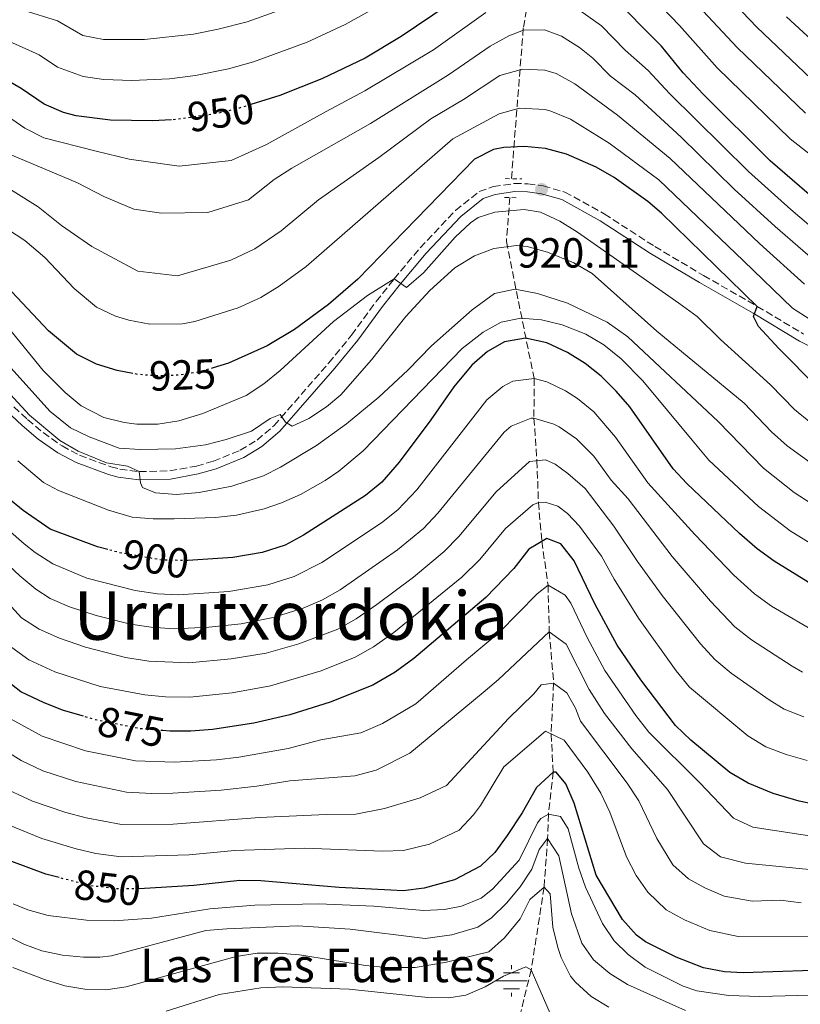
# Model space of a CAD drawing. Units: metres. Extents: x 654841 to 658297, y 4746369 to 4748759.
# Drawn here: x 656766 to 656951, y 4746711 to 4746945 of the extents above; entities that cross this region are included whole.
import ezdxf
from ezdxf.enums import TextEntityAlignment as Align

# ---------------------------------------------------------------- set-up
doc = ezdxf.new("R2010")
doc.units = ezdxf.units.M
doc.header["$MEASUREMENT"] = 0
for name, pattern in [('DGN Style 2', [1.7399219301090239, 1.043953158065414, -0.6959687720436097]), ('DGN Style 3', [2.435890702152634, 1.739921930109024, -0.6959687720436097]), ('DGN Style 5', [1.217945351076317, 0.5219765790327072, -0.6959687720436097])]:
    doc.linetypes.add(name, pattern=pattern)
for name, color, linetype, lineweight in [('Barranco lineal', 142, 'DGN Style 3', 13), ('Camino', 7, 'DGN Style 3', 0), ('Cauce permanente (área) no visto', 142, 'DGN Style 5', 0), ('Cota de curva de nivel directora', 7, 'Continuous', 0), ('Cota de punto acotado terreno', 7, 'Continuous', 0), ('Curva de nivel directora', 30, 'Continuous', 30), ('Curva de nivel directora no vista', 30, 'DGN Style 5', 30), ('Curva de nivel intermedia', 30, 'Continuous', 0), ('Fuente-manantial-naciente', 7, 'Continuous', 0), ('Margen derecho', 7, 'Continuous', 0), ('Pontón-alcantarilla (pasos de agua)', 1, 'DGN Style 2', 0), ('Punto acotado terreno (símbolo)', 7, 'Continuous', 0), ('Texto de Fuente', 4, 'Continuous', 0), ('Texto de rotulación de espacio menor sin especificar', 7, 'Continuous', 0)]:
    doc.layers.add(name, color=color, linetype=linetype, lineweight=lineweight)
doc.styles.add('Style-Arial', font='arial.ttf')

# ---------------------------------------------------------------- blocks, each defined once
blk = doc.blocks.new('5NACIE')
at = {"layer": 'Cauce permanente (área) no visto', "color": 4, "linetype": 'Continuous', "lineweight": 0, "flags": 128}
for points in [[(0, 0.2812), (0, 0.375)], [(-0.375, 0), (0.375, 0)], [(-0.1875, 0.1875), (0.1875, 0.1875)], [(-0.1875, -0.1875), (0.1875, -0.1875)], [(0, -0.2812), (0, -0.375)]]:
    blk.add_lwpolyline(points, dxfattribs=at)
blk = doc.blocks.new('5PATER')
at = {"layer": 'Punto acotado terreno (símbolo)', "linetype": 'Continuous', "lineweight": 0}
h = blk.add_hatch(color=51, dxfattribs=at)
edge = h.paths.add_edge_path()
edge.add_ellipse((0, 0), major_axis=(-0.1095731443231308, -0.1110710700762829), ratio=0.9994222409660317, start_angle=0, end_angle=360)

msp = doc.modelspace()

# ---------------------------------------------------------------- linework, layer by layer
at = {"layer": 'Barranco lineal', "color": 142, "linetype": 'DGN Style 3', "lineweight": 13}
for points in [[(656882.6600000003, 4746907.449999999, 922.5200000000042), (656885.5, 4746943.439999999, 940.3999999999943), (656891.0800000001, 4746973.039999999, 956.6100000000006), (656898.6500000004, 4747016.960000001, 981.3699999999953), (656906.7300000006, 4747052.789999999, 1003.100000000006), (656921.3700000001, 4747079.039999999, 1022.039999999994)], [(656882.2999999998, 4746902.880000001, 921.029999999999), (656881.4600000001, 4746892.460000001, 915.75), (656888.0499999998, 4746859.789999999, 895), (656888.0199999996, 4746850.359999999, 890), (656888.7400000002, 4746840.230000001, 885), (656889.0700000003, 4746830.33, 880), (656889.9100000003, 4746821.07, 875), (656891.3600000005, 4746810.640000001, 870), (656891.6699999999, 4746799.52, 865), (656892.7000000002, 4746787.289999999, 860), (656892.1100000005, 4746775.189999999, 855), (656892.5999999996, 4746766.15, 850), (656891.4699999997, 4746756.130000001, 845), (656891.2699999996, 4746750.310000001, 840), (656890.4299999997, 4746738.720000001, 835), (656887.3700000001, 4746719.060000001, 830), (656884.8600000005, 4746708.980000001, 828.179999999993)]]:
    msp.add_polyline3d(points, dxfattribs=at)
at = {"layer": 'Camino', "color": 7, "linetype": 'DGN Style 3', "lineweight": 0}
for points in [[(656826.2100000009, 4746848.630000001, 914.6600000000036), (656839.1999999996, 4746863.53, 917.9499999999972), (656844.6000000021, 4746870.130000001, 919.0200000000042), (656850.4800000006, 4746878.140000002, 920.0399999999937), (656854.7299999995, 4746883.540000002, 920.1199999999956), (656860.9400000012, 4746890.910000001, 919.6199999999956), (656869.3299999975, 4746899.810000001, 920.1600000000036), (656875.0199999983, 4746904.34, 920.0000000000002), (656878.36, 4746905.5, 920.0000000000002), (656883.3299999987, 4746906.230000001, 920.1600000000036), (656886.600000001, 4746906.180000001, 920.1100000000008), (656890.2399999977, 4746905.67, 920.1100000000008), (656895.3899999997, 4746904.210000001, 920.0099999999949), (656904.7499999984, 4746899, 920.029999999999), (656916.7699999993, 4746891.230000001, 921.25), (656928.3699999999, 4746884.34, 923.0399999999937), (656941.1599999996, 4746877.000000002, 924.5599999999978), (656952.1499999977, 4746870.41, 926.779999999999)], [(656757.1999999997, 4746859.770000001, 905.8899999999995), (656767.5300000008, 4746850.040000001, 906.6499999999943), (656771.23, 4746846.930000001, 907.050000000003), (656775.7699999996, 4746843.76, 907.6199999999953), (656779.9299999992, 4746841.550000002, 908.1199999999953), (656787.3599999989, 4746838.790000001, 908.75), (656789.4800000002, 4746838.260000002, 908.929999999993), (656794.1200000005, 4746837.650000001, 909.8099999999978), (656801.379999998, 4746837.820000002, 910.6199999999956), (656807.7199999993, 4746838.980000001, 911.300000000003), (656811.7399999981, 4746840.119999999, 911.8600000000008), (656818.1499999987, 4746842.760000001, 913.1100000000006), (656822.1299999994, 4746845.17, 913.8200000000071), (656826.2100000009, 4746848.630000001, 914.6600000000036)]]:
    msp.add_polyline3d(points, dxfattribs=at)
at = {"layer": 'Curva de nivel directora', "color": 30, "linetype": 'Continuous', "lineweight": 30, "flags": 128}
for points, elevation in [([(656958.7500000005, 4746899.070000002), (656944.1999999994, 4746911.640000001), (656928.2999999983, 4746927.480000001), (656923.5399999997, 4746932.619999999), (656918.3299999994, 4746938.890000002), (656906.1799999991, 4746951.340000002), (656897.1299999988, 4746959.150000001), (656892.6499999994, 4746961.370000001), (656890.479999999, 4746961.84), (656885.4499999998, 4746961.180000001), (656879.8399999996, 4746958.410000001), (656867.6399999999, 4746948.78), (656856.4399999996, 4746941.189999999), (656847.8399999985, 4746936.08), (656837.5199999987, 4746931.12), (656827.5199999985, 4746927.160000001), (656820.6200000007, 4746925.02)], 950), ([(656801.7600000004, 4746921.400000001), (656797.2599999986, 4746921.150000001), (656787.2499999994, 4746921.340000001), (656779.0700000009, 4746922.350000001), (656776.0800000002, 4746923.12), (656771.4800000002, 4746925.109999999), (656766.0399999998, 4746928.86), (656754.8199999991, 4746935.240000002), (656750.2899999986, 4746937.32), (656731.6200000002, 4746943.660000001), (656723.0599999995, 4746944.900000002), (656718.0599999994, 4746944.779999999), (656713.94, 4746943.279999999), (656704.4699999995, 4746938.730000001), (656700.0300000005, 4746936.470000001), (656694.8600000005, 4746933.260000001), (656691.159999999, 4746929.890000001), (656687.9400000004, 4746926.039999999), (656683.4499999998, 4746919.780000002), (656675.5599999997, 4746911.119999999), (656671.9400000009, 4746907.65), (656667.9199999998, 4746904.670000001), (656663.2799999996, 4746902.109999999), (656639.8300000003, 4746891.119999999)], 950.0000000000002), ([(656955.5000000005, 4746857.66), (656946.2499999991, 4746866.970000003), (656941.4799999992, 4746872.230000001), (656940.2399999986, 4746874.560000001), (656941.1599999996, 4746877.000000002), (656918.3799999986, 4746899.190000001), (656915.1199999996, 4746901.990000002), (656907.12, 4746907.660000003), (656902.7900000004, 4746910.090000001), (656895.7499999995, 4746913.260000001), (656890.7999999986, 4746914.539999999), (656885.7599999984, 4746915.050000001), (656880.8200000008, 4746914.820000002), (656878.38, 4746914.369999999), (656873.9099999998, 4746912.029999999), (656846.0799999994, 4746883.500000002), (656839.0999999989, 4746877.410000001), (656831.05, 4746871.480000001), (656824.5700000003, 4746867.560000001), (656815.3500000001, 4746863.440000001), (656811.7299999992, 4746862.37)], 925.0000000000002), ([(656792.5499999991, 4746861.020000001), (656788.8200000008, 4746861.74), (656783.919999999, 4746863.26), (656779.1899999994, 4746865.630000001), (656772.5199999996, 4746871.180000002), (656763.789999999, 4746880.420000002)], 925.0000000000002), ([(656955.9299999997, 4746809.66), (656945.1899999996, 4746816.37), (656941.1199999994, 4746819.27), (656936.8999999993, 4746822.939999999), (656924.4000000001, 4746834.840000002), (656921.139999999, 4746838.310000001), (656910.8499999982, 4746853.070000002), (656907.6099999994, 4746856.82), (656903.9799999995, 4746860.350000001), (656900.2299999989, 4746863.390000002), (656895.9599999997, 4746865.990000002), (656891.0499999991, 4746868.34), (656885.9999999999, 4746869.430000001), (656881.0199999998, 4746868.539999999), (656876.9999999986, 4746866.270000001), (656873.1999999988, 4746862.960000004), (656868.9299999997, 4746857.859999999), (656863.4800000002, 4746849.970000002), (656855.940000001, 4746839.930000002), (656851.7900000003, 4746835.119999999), (656847.919999999, 4746831.949999999), (656833.1899999991, 4746822.53), (656828.8099999982, 4746820.130000002), (656823.3599999989, 4746818.410000001), (656816.3699999994, 4746817.230000001), (656805.6399999983, 4746816.530000002)], 900.0000000000002), ([(656786.6100000001, 4746819.11), (656784.1699999993, 4746819.77), (656772.9499999988, 4746823.980000001), (656766.5299999993, 4746828.400000002), (656762.6400000001, 4746831.54), (656756.7599999993, 4746837.32), (656753.6500000001, 4746841.230000002), (656746.6299999994, 4746852.510000001), (656742.5799999994, 4746857.940000001), (656738.86, 4746861.350000001), (656735.1999999988, 4746863.180000002), (656730.3999999999, 4746863.920000002), (656725.9000000004, 4746862.640000001), (656712.3399999996, 4746850.900000001), (656705.0700000008, 4746843.59), (656697.8299999988, 4746837.09), (656689.9099999996, 4746831.400000001), (656681.3099999987, 4746826.310000002), (656655.3099999989, 4746813.820000002), (656651.9999999986, 4746814.119999999), (656650.9399999991, 4746815.840000001), (656650.2100000004, 4746818.27), (656648.6199999991, 4746819.11), (656643.7799999999, 4746819.160000003)], 900.0000000000002), ([(656962.0899999997, 4746756.91), (656951.1500000008, 4746759.21), (656944.9599999995, 4746761.029999999), (656938.949999999, 4746763.480000001), (656934.6399999995, 4746766.010000002), (656925.3199999988, 4746773.74), (656921.7200000002, 4746777.210000002), (656913.4500000001, 4746788.080000003), (656907.8199999996, 4746796.380000001), (656902.4699999986, 4746806.210000001), (656897.6200000005, 4746816.430000001), (656894.4499999988, 4746820.430000002), (656891.0499999991, 4746821.770000001), (656886.829999999, 4746819.190000001), (656883.2399999994, 4746814.630000001), (656876.5699999996, 4746807.670000001), (656859.3999999989, 4746793.190000001), (656854.989999999, 4746789.939999999), (656849.6899999992, 4746786.800000001), (656839.5100000004, 4746782.76), (656829.9699999982, 4746779.750000001), (656821.4000000008, 4746777.779999999), (656811.5199999991, 4746776.28), (656806.3600000002, 4746775.870000001), (656801.3600000001, 4746775.880000002), (656799.7399999996, 4746776.01)], 875.0000000000002), ([(656780.8300000001, 4746779.430000002), (656776.0999999981, 4746780.820000002), (656771.4899999992, 4746782.600000001), (656765.9199999992, 4746785.240000002), (656761.4600000001, 4746788.720000001), (656754.7900000003, 4746796.160000003), (656748.3199999993, 4746804.850000001), (656745.0800000007, 4746808.460000002), (656741.1899999991, 4746811.949999999), (656738.5499999993, 4746813.9), (656734.0099999997, 4746816.420000002), (656729.4700000001, 4746817.520000001), (656727.8099999992, 4746817.310000001), (656723.4399999996, 4746814.390000002), (656708.9899999991, 4746792.04), (656702.8400000001, 4746784.060000001), (656694.1099999994, 4746775.5), (656688.3899999997, 4746768.74), (656675.2600000001, 4746757.620000001), (656669.2499999999, 4746753.28), (656650.1999999993, 4746743.290000001), (656638.7100000004, 4746739.490000002)], 875.0000000000002), ([(656961.35, 4746719.11), (656937.7699999987, 4746718.359999999), (656933.3200000008, 4746718.600000001), (656928.3799999988, 4746719.530000002), (656921.8299999997, 4746722.050000003), (656914.5699999998, 4746725.77), (656912.4499999987, 4746727.350000001), (656909.1099999994, 4746731.08), (656902.7999999993, 4746741.580000001), (656897.5800000002, 4746758.760000001), (656895.629999999, 4746763.369999999), (656893.329999999, 4746766.119999999), (656892.6000000002, 4746766.15), (656888.6100000005, 4746762.490000002), (656885.2199999996, 4746756.449999999), (656881.6799999991, 4746751.050000002), (656878.7499999988, 4746746.980000001), (656875.3200000002, 4746743.720000003), (656869.1100000007, 4746740.510000001), (656861.8599999998, 4746738.470000002), (656856.8999999999, 4746737.900000002), (656853.9299999994, 4746737.990000002), (656841.6899999996, 4746738.65), (656823.0300000003, 4746740.220000002), (656818.0500000003, 4746740.310000001), (656807.1200000002, 4746739.12), (656794.1000000003, 4746738.330000001), (656794.0600000002, 4746738.330000001)], 850.0000000000002), ([(656775.0499999998, 4746741.02), (656771.9099999995, 4746741.84), (656763.789999999, 4746744.850000001), (656755.9199999989, 4746748.310000001), (656750.8399999985, 4746751.539999999), (656746.8899999988, 4746754.609999999), (656740.5399999986, 4746761.210000004), (656735.8400000003, 4746762.100000001), (656732.4299999994, 4746757.27), (656728.5699999993, 4746747.58), (656724.1599999992, 4746740.220000002), (656714.2199999995, 4746731.529999999), (656710.0099999983, 4746728.850000001), (656705.4199999995, 4746726.76), (656701.6199999996, 4746725.500000001), (656691.6599999998, 4746723.710000001), (656684.9199999984, 4746721.699999999), (656674.4499999988, 4746719.390000002), (656664.0799999998, 4746716.630000002), (656659.4100000005, 4746714.840000002)], 850.0000000000002)]:
    msp.add_lwpolyline(points, dxfattribs=dict(at, elevation=elevation))
at = {"layer": 'Curva de nivel directora no vista', "color": 30, "linetype": 'DGN Style 5', "lineweight": 30, "flags": 128}
for points, elevation in [([(656820.6200000007, 4746925.02), (656817.9599999986, 4746924.199999999), (656812.9400000006, 4746922.960000002), (656803.0599999989, 4746921.470000001), (656801.7600000004, 4746921.400000001)], 950.0000000000005), ([(656811.7299999992, 4746862.37), (656808.3899999999, 4746861.380000002), (656803.4700000002, 4746860.62), (656798.5499999983, 4746860.430000001), (656793.7299999993, 4746860.79), (656792.5499999991, 4746861.020000001)], 925.0000000000002), ([(656805.6399999983, 4746816.530000002), (656805.2299999993, 4746816.5), (656799.4699999992, 4746816.609999999), (656789.3999999998, 4746818.37), (656786.6100000001, 4746819.11)], 900.0000000000005), ([(656799.7399999996, 4746776.01), (656794.3899999986, 4746776.45), (656783.709999999, 4746778.58), (656780.8300000001, 4746779.430000002)], 875.0000000000005), ([(656794.0600000002, 4746738.330000001), (656788.6599999998, 4746738.369999999), (656782.5299999987, 4746739.070000002), (656775.0499999998, 4746741.02)], 850.0000000000005)]:
    msp.add_lwpolyline(points, dxfattribs=dict(at, elevation=elevation))
at = {"layer": 'Curva de nivel intermedia', "color": 30, "linetype": 'Continuous', "lineweight": 0, "flags": 128}
for points, elevation in [([(656952.6200000015, 4746922.98), (656936.3600000006, 4746938.61), (656914.3600000021, 4746962.199999998)], 960.0000000000002), ([(656953.9699999995, 4746931.140000001), (656941.0800000012, 4746943.449999999), (656923.6700000014, 4746961.679999999)], 965), ([(656962.9300000002, 4746905.909999999), (656948.9500000014, 4746916.849999998), (656931.6300000009, 4746933.76), (656922.6700000003, 4746943.880000001), (656910.2699999993, 4746956.769999999)], 955), ([(656851.9900000015, 4746949.029999998), (656843.12, 4746944.100000001), (656834.0400000009, 4746939.899999999), (656821.26, 4746935.17), (656815.3500000001, 4746933.529999999), (656807.5100000014, 4746931.96), (656801.2900000009, 4746931.149999999), (656792.3099999998, 4746930.769999999), (656785.7200000006, 4746930.970000001), (656780.7699999998, 4746931.689999999), (656774.6900000023, 4746933.9), (656770.3400000003, 4746936.9), (656757.5500000005, 4746942.600000001), (656746.3500000001, 4746947.01)], 955), ([(656962.51, 4746888.609999998), (656949.1500000004, 4746900.06), (656939.0300000017, 4746909.069999999), (656920.2600000006, 4746927.630000001), (656915.2200000002, 4746933.130000002), (656909.6800000014, 4746938), (656904.0900000012, 4746943.730000001), (656895.6700000013, 4746949.739999999)], 945.0000000000002), ([(656876.5499999993, 4746946.939999999), (656864.1300000007, 4746938.069999999), (656847.8099999995, 4746928.289999999), (656838.5600000003, 4746923.399999999), (656824.3800000002, 4746915.560000001), (656816.0099999995, 4746911.699999998), (656803.610000001, 4746910.399999999), (656791.6799999997, 4746912.060000001), (656783.8400000008, 4746913.949999999), (656771.3799999997, 4746917.069999999), (656766.8700000013, 4746919.380000001), (656761.5100000014, 4746923.140000001)], 945.0000000000002), ([(656827.3600000021, 4746947.400000001), (656819.7600000001, 4746944.739999998), (656812.9000000004, 4746942.949999998), (656807.0100000007, 4746941.819999999), (656795.3499999997, 4746940.53), (656785.5799999997, 4746940.51), (656780.6600000003, 4746941.489999998), (656774.640000001, 4746944.929999999), (656766.5200000004, 4746947.52)], 960.0000000000002), ([(656958.9900000019, 4746935.890000001), (656948.130000001, 4746945.939999999)], 970.0000000000002), ([(656958.5899999995, 4746884.55), (656945.4000000019, 4746896.000000001), (656935.660000001, 4746904.859999998), (656923.03, 4746917.279999999), (656912.1100000012, 4746927.369999999), (656906.1900000002, 4746931.810000001), (656902.0100000004, 4746936.109999998), (656898.880000001, 4746938.65), (656894.6000000007, 4746941.31), (656890.5400000017, 4746942.83), (656885.5700000006, 4746942.73), (656882.03, 4746941.369999998), (656877.62, 4746938.909999999), (656867.6900000013, 4746932.140000002), (656849.1200000015, 4746920.539999999), (656830.4100000008, 4746909.859999998), (656826.1900000008, 4746907.179999999), (656820.1300000012, 4746902.330000001), (656810.4100000004, 4746899.3), (656799.3799999999, 4746899.140000001), (656792.8600000021, 4746900.100000001), (656785.6900000017, 4746903.12), (656779.3900000006, 4746906.42), (656762.2700000014, 4746913.649999999)], 940), ([(656952.3900000014, 4746882.27), (656941.6600000003, 4746891.939999999), (656920.3900000004, 4746912.179999999), (656907.9200000003, 4746922.49), (656897.7500000001, 4746929.98), (656893.3300000011, 4746932.390000001), (656890.610000001, 4746933.25), (656885.2900000013, 4746933.470000002), (656879.890000001, 4746931.980000001), (656871.2600000009, 4746926.220000001), (656863.4800000002, 4746921.649999999), (656851.0999999996, 4746912.460000001), (656836.7400000008, 4746902.390000001), (656827.8499999993, 4746894.999999999), (656821.6100000008, 4746890.689999999), (656815.9100000011, 4746887.99), (656803.250000001, 4746884.269999999), (656793.7600000005, 4746885.359999999), (656782.8300000007, 4746891.28), (656775.6300000009, 4746896.220000001), (656770.1000000011, 4746900.659999998), (656752.1400000014, 4746911.869999998)], 935.0000000000002), ([(656962.51, 4746868.239999999), (656949.5400000014, 4746876.57), (656937.9100000019, 4746887.869999999), (656917.7500000005, 4746907.09), (656905.9000000019, 4746915.849999999), (656896.6799999995, 4746921.52), (656892.0599999994, 4746923.470000001), (656890.6700000013, 4746923.869999999), (656884.6000000006, 4746924.169999998), (656879.7500000002, 4746922.850000001), (656868.7000000017, 4746916.84), (656833.8600000018, 4746886.519999999), (656827.4300000013, 4746881.77), (656823.0500000003, 4746879.099999998), (656817.63, 4746876.640000001), (656807.3300000003, 4746873.4), (656804.4400000002, 4746872.859999999), (656796.6200000015, 4746872.789999999), (656791.6700000007, 4746873.689999999), (656788.4699999999, 4746874.619999999), (656783.9700000006, 4746876.800000001), (656778.6200000016, 4746881.239999999), (656771.6500000001, 4746888.630000001), (656766.9299999995, 4746892.640000002), (656757.0000000007, 4746899.119999999)], 930), ([(656953.870000001, 4746849.25), (656949.9999999997, 4746852.41), (656944.2599999999, 4746858.34), (656932.4000000021, 4746869.08), (656926.860000001, 4746874.560000001), (656922.4800000001, 4746877.75), (656898.4100000017, 4746894.659999999), (656894.1900000017, 4746897.25), (656889.6000000006, 4746899.4), (656885.6800000002, 4746900.04), (656878.74, 4746899.420000001), (656874.7600000012, 4746898.150000001), (656872.9000000015, 4746896.869999998), (656869.2699999994, 4746893.470000001), (656861.7400000013, 4746884.939999999), (656857.7100000012, 4746881.499999999), (656854.7300000018, 4746883.539999999), (656848.4500000009, 4746879.560000001), (656840.3500000006, 4746873.359999998), (656827.6200000013, 4746861.720000001), (656823.7300000021, 4746858.579999999), (656819.5700000002, 4746855.779999998), (656809.2300000002, 4746851.51), (656803.5000000015, 4746849.759999999), (656798.5199999993, 4746848.99), (656793.5199999991, 4746848.99), (656790.5199999996, 4746849.319999998), (656785.6800000004, 4746850.56), (656780.3000000003, 4746853.310000001), (656776.4800000003, 4746856.480000001), (656771.2900000003, 4746861.710000001), (656758.3000000016, 4746877.509999999)], 920.0000000000002), ([(656954.5700000006, 4746839.23), (656948.2300000016, 4746843.829999999), (656944.51, 4746847.16), (656938.0500000004, 4746853.949999998), (656917.29, 4746871.080000001), (656901.8600000006, 4746884.850000001), (656897.530000001, 4746887.33), (656891.2100000001, 4746889.869999999), (656886.410000001, 4746891.239999999), (656883.8899999997, 4746891.470000001), (656878.5099999997, 4746890.789999999), (656873.8499999993, 4746888.989999999), (656869.2000000001, 4746886.140000002), (656863.2800000013, 4746880.759999999), (656857.5500000003, 4746874.599999999), (656849.3499999995, 4746864.239999998), (656842.0899999996, 4746855.970000001), (656838.6299999995, 4746853.039999999), (656834.4400000009, 4746850.309999999), (656830.4700000011, 4746848.51), (656828.890000001, 4746849.449999998), (656827.6500000004, 4746851.25), (656825.2800000011, 4746850.3), (656820.8100000008, 4746847.300000001), (656814.76, 4746845.28), (656809.9100000019, 4746844.02), (656802.7200000014, 4746843.050000002), (656794.3399999995, 4746842.949999998), (656789.3400000016, 4746843.21), (656782.2300000014, 4746845.930000001), (656777.7200000009, 4746848.09), (656772.8100000002, 4746852.07), (656757.1000000013, 4746869.429999999)], 915), ([(656748.5499999997, 4746872.100000001), (656768, 4746851.109999999), (656775.1799999995, 4746845.029999999), (656779.5400000003, 4746842.52), (656786.2900000005, 4746839.71), (656791.2800000017, 4746838.979999999), (656794.1200000005, 4746837.649999999), (656794.4199999999, 4746834.96), (656794.8700000015, 4746833.84), (656798.0099999995, 4746832.58), (656803.0000000007, 4746832.199999999), (656808.3700000019, 4746832.710000002), (656816.1400000014, 4746834.220000001), (656823.6600000005, 4746836.67), (656827.7199999996, 4746838.730000001), (656836.2900000016, 4746843.859999998), (656843.4500000009, 4746849.02), (656851.1399999999, 4746855.41), (656858.050000001, 4746861.82), (656863.620000001, 4746867.63), (656873.3100000008, 4746876.189999998), (656878.6399999993, 4746880.089999998), (656883.5700000002, 4746881.079999999), (656888.900000001, 4746880.07), (656895.9800000021, 4746877.769999999), (656905.4000000011, 4746873.249999999), (656910.3200000008, 4746869.76), (656931.8400000011, 4746849.560000001), (656942.6300000002, 4746838.46), (656949.9400000017, 4746832.699999998), (656956.930000001, 4746828.17)], 910.0000000000002), ([(656765.2000000017, 4746840.26), (656771.3100000003, 4746835.099999999), (656774.8900000011, 4746833.189999999), (656786.7700000011, 4746828.489999999), (656792.4400000018, 4746826.830000001), (656797.4400000018, 4746826.439999999), (656802.4400000019, 4746826.439999999), (656812.240000001, 4746826.759999999), (656817.2200000009, 4746827.26), (656823.8500000006, 4746828.769999999), (656827.9200000007, 4746830.189999998), (656832.5000000007, 4746832.180000001), (656838.3600000013, 4746835.51), (656841.6200000002, 4746837.77), (656847.3700000013, 4746842.630000001), (656870.9200000013, 4746866.930000001), (656875.9000000012, 4746870.819999999), (656880.2500000009, 4746873.220000001), (656884.8900000011, 4746874.160000001), (656889.8200000019, 4746873.749999999), (656894.7400000015, 4746872.619999998), (656900.3600000008, 4746870.390000001), (656904.620000001, 4746867.84), (656908.7600000006, 4746864.5), (656913.9300000005, 4746859.27), (656925.6299999995, 4746845.17), (656929.6100000005, 4746840.419999998), (656941.4200000011, 4746829.33), (656948.9400000002, 4746823.599999999), (656957.4500000018, 4746818.349999998)], 905), ([(656956.1799999999, 4746798.769999998), (656944.5500000003, 4746805.61), (656940.5000000001, 4746808.539999999), (656935.5800000007, 4746813.029999998), (656926.3, 4746822.680000001), (656915.1200000019, 4746835), (656907.4100000005, 4746845.890000001), (656902.2899999998, 4746851.890000001), (656898.3899999993, 4746855.07), (656895.5599999997, 4746856.919999998), (656891.0500000013, 4746859.02), (656888.0499999993, 4746859.789999999), (656883.0300000014, 4746859.189999999), (656880.6300000009, 4746857.929999999), (656876.7700000008, 4746854.720000002), (656860.1500000021, 4746833.3), (656855.6600000015, 4746828.599999999), (656851.75, 4746825.489999999), (656837.5499999999, 4746816.01), (656830.9500000017, 4746812.66), (656824.6799999998, 4746810.67), (656815.4599999996, 4746809.15), (656803.4600000011, 4746808.319999999), (656798.4600000011, 4746808.58), (656793.1500000004, 4746809.340000001), (656781.6300000001, 4746812.329999999), (656773.520000001, 4746815.710000001), (656769.320000001, 4746818.42), (656766.7300000006, 4746820.489999999), (656748.4800000002, 4746836.449999998)], 895.0000000000002), ([(656951.8700000006, 4746789.949999998), (656949.4200000007, 4746791.31), (656939.7400000002, 4746797.63), (656935.7999999997, 4746800.71), (656930.0500000007, 4746806.789999999), (656920.9199999999, 4746817.420000001), (656910.4700000006, 4746831.16), (656906.36, 4746835.630000001), (656902.2899999998, 4746841.33), (656898.1400000014, 4746845.499999999), (656894.0000000016, 4746848.3), (656892.75, 4746848.960000001), (656888.0200000004, 4746850.359999998), (656887.3400000008, 4746850.369999999), (656882.6200000001, 4746848.470000001), (656880.9700000006, 4746847.079999999), (656865.1600000011, 4746827.759999998), (656861.7000000012, 4746824.140000001), (656855.57, 4746819.019999999), (656841.9100000008, 4746809.49), (656837.7000000019, 4746807.15), (656833.0900000008, 4746805.179999999), (656826.0000000007, 4746802.939999999), (656818.380000001, 4746801.449999998), (656810.6699999997, 4746800.599999999), (656802.4400000019, 4746800.21), (656796.9500000002, 4746800.599999999), (656792.0100000004, 4746801.359999998), (656783.8499999997, 4746803.369999998), (656777.5300000008, 4746805.440000001), (656772.940000002, 4746807.430000001), (656769.510000001, 4746809.640000001), (656765.6900000012, 4746812.850000001), (656756.8100000008, 4746821.100000001)], 890), ([(656952.2200000014, 4746779.3), (656947.5600000012, 4746781.119999999), (656943.9600000002, 4746783.32), (656934.9400000012, 4746789.659999999), (656931.0200000008, 4746792.960000001), (656927.6500000001, 4746796.67), (656918.5500000007, 4746808.189999999), (656912.6900000002, 4746816.279999998), (656907.0400000017, 4746824.699999998), (656900.1700000007, 4746833.63), (656896.0400000003, 4746837.220000001), (656893.0499999995, 4746839.439999999), (656890.7800000008, 4746840.449999999), (656886.9699999997, 4746840.05), (656878.9900000002, 4746832.81), (656870.15, 4746822.230000001), (656866.650000002, 4746818.65), (656859.3899999999, 4746812.559999999), (656850.6000000011, 4746805.999999999), (656845.6900000004, 4746802.59), (656841.3400000008, 4746800.130000002), (656832.1100000017, 4746796.649999999), (656824.2999999998, 4746794.480000001), (656815.9700000016, 4746793.07), (656805.910000001, 4746792.119999998), (656796.4299999994, 4746792.519999999), (656790.8700000005, 4746793.380000001), (656781.2900000005, 4746795.849999999), (656775.1700000005, 4746797.999999999), (656770.3, 4746800.179999999), (656766.0599999999, 4746802.82), (656755.6100000005, 4746814.269999999)], 885.0000000000002), ([(656953.0199999994, 4746768.880000002), (656948.0599999997, 4746770.34), (656943.1800000002, 4746772.179999999), (656938.900000002, 4746774.74), (656925.0400000017, 4746786.329999999), (656921.89, 4746790.21), (656912.9000000001, 4746802.779999998), (656907.12, 4746812.029999999), (656904.1000000002, 4746817.55), (656898.8699999999, 4746824.649999999), (656895.9599999997, 4746827.650000001), (656893.6799999998, 4746829.439999999), (656890.7200000006, 4746830.349999999), (656889.0700000009, 4746830.329999999), (656887.77, 4746829.789999999), (656881.25, 4746824.140000001), (656875.1400000012, 4746816.699999998), (656870.8800000009, 4746812.519999999), (656854.7000000004, 4746799.359999998), (656849.8600000013, 4746795.939999999), (656845.5099999994, 4746793.459999999), (656837.3700000012, 4746790.23), (656825.3000000013, 4746786.649999999), (656816.2199999996, 4746785.009999998), (656806.13, 4746784), (656800.3900000001, 4746784.05), (656795.4100000003, 4746784.489999999), (656784.850000001, 4746786.539999999), (656774.0199999994, 4746790.029999998), (656767.8300000002, 4746792.859999998), (656763.7599999999, 4746795.769999999)], 880), ([(656962.9200000013, 4746749.519999998), (656940.0599999998, 4746753.05), (656935.5300000013, 4746755.2), (656927.5200000005, 4746763.600000001), (656915.37, 4746775.63), (656912.2899999999, 4746779.57), (656904.9200000005, 4746790.33), (656900.6400000001, 4746798.189999999), (656896.7599999999, 4746806.369999997), (656895.4400000012, 4746808.240000002), (656891.3600000021, 4746810.65), (656888.7800000003, 4746808.560000001), (656879.7700000004, 4746799.369999999), (656871.9600000007, 4746792.869999999), (656859.940000002, 4746782.359999999), (656852.0200000005, 4746777.739999999), (656846.8400000016, 4746775.490000002), (656837.3100000008, 4746773.789999997), (656829.5800000015, 4746771.760000001), (656817.790000001, 4746769.680000001), (656812.5000000002, 4746769.050000002), (656802.5100000012, 4746768.52), (656793.2500000009, 4746768.84), (656781.3500000008, 4746771.230000001), (656771.0199999998, 4746774.720000001), (656761.1800000005, 4746780.09)], 870), ([(656956.7800000012, 4746742.66), (656938.3299999998, 4746744.429999999), (656932.390000001, 4746745.98), (656928.3499999997, 4746749.029999998), (656919.7700000011, 4746762.029999998), (656911.2800000019, 4746771.67), (656904.7999999998, 4746780.119999997), (656901.160000001, 4746785.759999999), (656895.7100000017, 4746796.600000001), (656891.6700000004, 4746799.519999999), (656879.5600000002, 4746788.17), (656875.9500000004, 4746785.08), (656858.4700000013, 4746770.640000001), (656850.4500000014, 4746766.619999999), (656845.4300000012, 4746765.249999999), (656829.9000000012, 4746764.08), (656822.0500000013, 4746762.75), (656813.6400000004, 4746761.850000001), (656802.1, 4746761.099999999), (656797.1, 4746761), (656791.1100000018, 4746761.319999999)], 865), ([(656791.1100000018, 4746761.319999999), (656778.9900000005, 4746763.890000001), (656771.1800000007, 4746766.430000001), (656765.9800000016, 4746768.880000002), (656756.9400000004, 4746774.519999999), (656752.3800000006, 4746778.42), (656749.0900000005, 4746782.179999999), (656745.2100000002, 4746787.390000001), (656738.9900000019, 4746792.050000002), (656734.7400000006, 4746794.689999999), (656733.3000000011, 4746795.149999999), (656728.4000000015, 4746793.470000001), (656708.8900000007, 4746763.479999999), (656705.3400000012, 4746758.640000001), (656698.6800000004, 4746751.789999999), (656691.3700000013, 4746746.65), (656679.1300000015, 4746740.49), (656673.2700000008, 4746737.630000002), (656664.0400000019, 4746733.599999999), (656657.7300000018, 4746731.25), (656638.5400000006, 4746725.600000001)], 865), ([(656951.6100000013, 4746735.019999999), (656946.6400000001, 4746735.62), (656939.9700000006, 4746735.45), (656933.2699999993, 4746736.619999999), (656928.6800000005, 4746738.619999999), (656924.8200000003, 4746740.759999998), (656921.0499999997, 4746744.04), (656917.2600000009, 4746750.339999998), (656912.9699999995, 4746759.310000001), (656910.2100000012, 4746763.479999999), (656899.1300000015, 4746778.220000001), (656897.900000002, 4746781.369999999), (656895.8600000015, 4746784.99), (656892.7000000008, 4746787.289999999), (656889.7500000005, 4746786.91), (656887.9600000001, 4746784.800000001), (656881.9600000008, 4746778.890000001), (656867.24, 4746762.970000001), (656860.9400000012, 4746760.01), (656852.4699999997, 4746757.46), (656845.6200000012, 4746756.149999999), (656838.5900000016, 4746756.05), (656822.7100000007, 4746755.31), (656802.2100000017, 4746753.74), (656789.9000000004, 4746753.640000001), (656781.4600000003, 4746755.26), (656776.6300000001, 4746756.539999999), (656768.7100000009, 4746759.239999999), (656760.7600000004, 4746762.849999999)], 860.0000000000002), ([(656759.0300000003, 4746755.159999999), (656770.9400000017, 4746750.31), (656779.0799999998, 4746747.83), (656783.7500000015, 4746746.78), (656789.810000001, 4746745.989999998), (656805.9700000014, 4746746.469999999), (656816.7400000005, 4746747.509999999), (656833.4000000014, 4746748.039999999), (656851.9800000002, 4746747.31), (656856.9700000014, 4746747.509999999), (656863.1400000006, 4746748.98), (656870.1900000003, 4746752.33), (656873.6600000015, 4746755.970000001), (656875.280000002, 4746758.199999999), (656880.8200000008, 4746767.350000001), (656890.7300000016, 4746775.84), (656895.230000001, 4746773.709999999), (656900.8500000003, 4746766.140000002), (656903.8900000001, 4746761.119999998), (656906.0500000016, 4746756.609999998), (656910.0300000003, 4746745.96), (656912.3400000014, 4746741.55), (656915.0800000017, 4746737.56), (656919.4400000003, 4746733.310000001), (656923.8600000015, 4746730.960000002)], 855), ([(656956.7499999999, 4746713.09), (656941.7499999997, 4746712.710000001), (656934.3700000013, 4746712.959999999), (656926.8000000007, 4746714.07), (656923.4800000016, 4746715.140000001), (656914.4900000016, 4746719.739999998), (656910.4400000015, 4746722.699999998), (656907.110000001, 4746725.949999998), (656904.3400000016, 4746730.079999999), (656900.3099999994, 4746738.710000001), (656898.6799999999, 4746743.289999999), (656896.1200000006, 4746752.640000001), (656894.3400000016, 4746755.56), (656891.4700000016, 4746756.13), (656889.660000001, 4746755.059999999), (656888.900000001, 4746754.09), (656884.4999999999, 4746745.180000001), (656878.1699999999, 4746738.230000001), (656875.4500000019, 4746736.109999999), (656870.7600000004, 4746734.220000001), (656866.7100000001, 4746733.409999999), (656861.7400000013, 4746733.220000002), (656849.9100000005, 4746734.189999999), (656836.79, 4746734.779999999), (656821.5999999996, 4746734.489999998), (656810.9300000012, 4746733.599999999), (656797.0599999997, 4746731.359999999), (656788.1700000004, 4746730.73), (656781.5400000009, 4746730.890000001), (656772.4200000013, 4746732.01), (656767.5900000011, 4746733.38), (656764.1300000009, 4746734.8)], 845), ([(656924.0800000007, 4746709.380000001), (656910.2800000005, 4746715.57), (656906.0500000016, 4746718.179999999), (656902.1800000002, 4746721.449999998), (656899.4300000009, 4746725.409999999), (656896.9900000001, 4746732.41), (656893.9300000002, 4746746.179999999), (656891.2700000004, 4746750.31), (656889.2200000007, 4746747.679999999), (656887.4800000016, 4746743.029999999), (656884.7400000015, 4746738.839999998), (656881.4600000001, 4746734.969999999), (656877.9000000017, 4746731.449999999), (656874.6300000015, 4746729.23), (656868.4800000006, 4746727.41), (656862.1600000015, 4746726.539999999), (656844.3200000003, 4746728.720000001), (656831.7699999998, 4746729.529999998), (656814.920000001, 4746728.789999999), (656809.9299999998, 4746728.42), (656787.5199999999, 4746722.369999999), (656784.7500000005, 4746722.07), (656780.8500000001, 4746722.079999999), (656775.8800000013, 4746722.550000001), (656770.9200000014, 4746723.619999999), (656766.6299999999, 4746725.159999999), (656762.1799999997, 4746727.400000001)], 840), ([(656905.8600000015, 4746710.149999999), (656901.6100000002, 4746712.749999999), (656897.8700000008, 4746716.16), (656896.7400000021, 4746717.579999999), (656894.4900000012, 4746722.019999999), (656893.6600000019, 4746724.359999998), (656892.4800000017, 4746729.199999998), (656891.8400000003, 4746737.180000001), (656890.4299999999, 4746738.720000001), (656887.000000001, 4746735.81), (656884.7200000011, 4746731.179999999), (656880.9800000017, 4746726.67), (656877.2699999991, 4746723.34), (656867.230000001, 4746720.859999998), (656859.7800000011, 4746719.619999998), (656852.9500000003, 4746719.619999998), (656847.9600000014, 4746720.069999999), (656832.2000000012, 4746722.67), (656827.1600000008, 4746723.069999999), (656822.1300000016, 4746723.02), (656817.1900000019, 4746722.24), (656790.9700000011, 4746715.009999999), (656786.1699999998, 4746714.32), (656781.1600000008, 4746714.439999999), (656776.4000000021, 4746715.279999999), (656771.5800000008, 4746716.739999999), (656764.0700000006, 4746719.640000001)], 835.0000000000001), ([(656923.8600000015, 4746730.960000002), (656929.8600000007, 4746728.42), (656936.64, 4746726.999999999), (656960.2900000005, 4746726.930000001)], 855), ([(656800.4800000017, 4746709.249999999), (656813.1100000005, 4746713.16), (656823.0100000001, 4746714.759999999), (656828.2800000006, 4746715.019999998), (656844.0900000001, 4746714.460000002), (656862.8000000007, 4746712.460000001), (656867.7899999997, 4746712.419999998), (656871.8200000019, 4746713.02), (656876.4000000019, 4746715.05), (656880.7500000015, 4746717.52), (656886.1200000005, 4746719.75), (656887.3699999999, 4746719.06), (656891.8600000005, 4746708.699999999)], 830)]:
    msp.add_lwpolyline(points, dxfattribs=dict(at, elevation=elevation))
at = {"layer": 'Margen derecho', "color": 7, "linetype": 'Continuous', "lineweight": 0}
msp.add_polyline3d([(656960.1200000006, 4746864.25, 927.5800000000019), (656951.2199999979, 4746868.720000001, 926.779999999999), (656940.1799999983, 4746875.340000001, 924.5599999999978), (656927.3999999977, 4746882.680000002, 923.0399999999937), (656915.75, 4746889.59, 921.25), (656903.7600000005, 4746897.350000001, 920.029999999999), (656894.6499999977, 4746902.42, 920.0099999999949), (656889.8399999997, 4746903.779999999, 920.1100000000008), (656886.449999999, 4746904.250000001, 920.1100000000008), (656883.4499999994, 4746904.300000002, 920.1600000000036), (656878.8200000003, 4746903.62, 920.0000000000002), (656875.9600000017, 4746902.630000004, 920.0000000000002), (656870.6399999995, 4746898.390000002, 920.1600000000036), (656862.3799999984, 4746889.630000001, 919.6199999999956), (656856.2299999995, 4746882.320000002, 920.1199999999956), (656852.0100000015, 4746876.970000001, 920.0399999999937), (656846.1199999996, 4746868.95, 919.0200000000042), (656840.6700000003, 4746862.290000002, 917.9499999999972), (656827.5699999998, 4746847.250000001, 914.6600000000036), (656823.2600000005, 4746843.600000001, 913.8200000000071), (656819.0300000014, 4746841.040000002, 913.1100000000006), (656812.3799999995, 4746838.300000002, 911.8600000000008), (656808.1599999996, 4746837.11, 911.300000000003), (656801.5799999969, 4746835.900000001, 910.6199999999956), (656794.0199999998, 4746835.720000003, 909.8099999999978), (656789.1299999993, 4746836.37, 908.929999999993), (656786.789999999, 4746836.940000001, 908.75), (656779.1400000001, 4746839.790000003, 908.1199999999953), (656774.7600000014, 4746842.11, 907.6199999999953), (656770.0599999987, 4746845.4, 907.050000000003), (656766.2399999987, 4746848.600000001, 906.6499999999943), (656755.8999999987, 4746858.350000001, 905.8899999999995)], dxfattribs=at)
at = {"layer": 'Pontón-alcantarilla (pasos de agua)', "color": 1, "linetype": 'DGN Style 2', "lineweight": 0, "extrusion": (0.1424270112756366, -0.002517649216655997, 0.9898021054238627), "elevation": 82519.71321818994, "flags": 128}
msp.add_lwpolyline([(4757775.657050787, -566908.0698541709), (4757775.657050787, -566912.0712789173)], dxfattribs=at)
at = {"layer": 'Pontón-alcantarilla (pasos de agua)', "color": 1, "linetype": 'DGN Style 2', "lineweight": 0, "extrusion": (0.03632328507835927, -0.0007704939257264574, 0.999339794714604), "elevation": 21123.08859197089, "flags": 128}
msp.add_lwpolyline([(4759766.032157313, -555663.4719331772), (4759766.032157312, -555666.7748561258)], dxfattribs=at)

# ---------------------------------------------------------------- block references
at = {"layer": 'Fuente-manantial-naciente', "color": 7, "linetype": 'Continuous', "lineweight": 0, "xscale": 10, "yscale": 10, "zscale": 10}
msp.add_blockref('5NACIE', (656882.6799999988, 4746716.439999999, 829.6699999999983), dxfattribs=at)
at = {"layer": 'Punto acotado terreno (símbolo)', "color": 7, "linetype": 'Continuous', "lineweight": 0, "xscale": 10, "yscale": 10, "zscale": 10}
msp.add_blockref('5PATER', (656889.8299999987, 4746904.82, 920.1100000000012), dxfattribs=at)

# ---------------------------------------------------------------- texts
at = {"layer": 'Cota de curva de nivel directora', "color": 7, "linetype": 'Continuous', "lineweight": 0, "style": 'Style-Arial'}
for s, rotation, p in [('950', 8.594859999999999, (656813.5022062941, 4746923.053520468, 950)), ('925', 2.30456, (656804.4307044849, 4746860.668530003, 925)), ('900', 350.1075599999999, (656798.0195014916, 4746816.867388975, 900)), ('875', 348.72308, (656792.1866493787, 4746776.892004075, 875)), ('850', 353.4723, (656786.541537162, 4746738.608917215, 850))]:
    msp.add_text(s, height=7.000000000000002, rotation=rotation, dxfattribs=at).set_placement(p, align=Align.MIDDLE_CENTER)
at = {"layer": 'Cota de punto acotado terreno', "color": 7, "linetype": 'Continuous', "lineweight": 0, "style": 'Style-Arial'}
msp.add_text('920.11', height=7.000000000000002, dxfattribs=at).set_placement((656884.0899999992, 4746886.220000001, 920.1100000000006))
at = {"layer": 'Texto de Fuente', "color": 4, "linetype": 'Continuous', "lineweight": 0, "style": 'Style-Arial'}
msp.add_text('Las Tres Fuentes', height=8, dxfattribs=at).set_placement((656794.3299999987, 4746716.140000002, 835.1199999999953))
at = {"layer": 'Texto de rotulación de espacio menor sin especificar', "color": 7, "linetype": 'Continuous', "lineweight": 0, "style": 'Style-Arial'}
msp.add_text('Urrutxordokia', height=11.5, dxfattribs=at).set_placement((656830.1964106256, 4746803.380010002, 891.8999999999943), align=Align.MIDDLE_CENTER)

doc.saveas('drawing.dxf')
